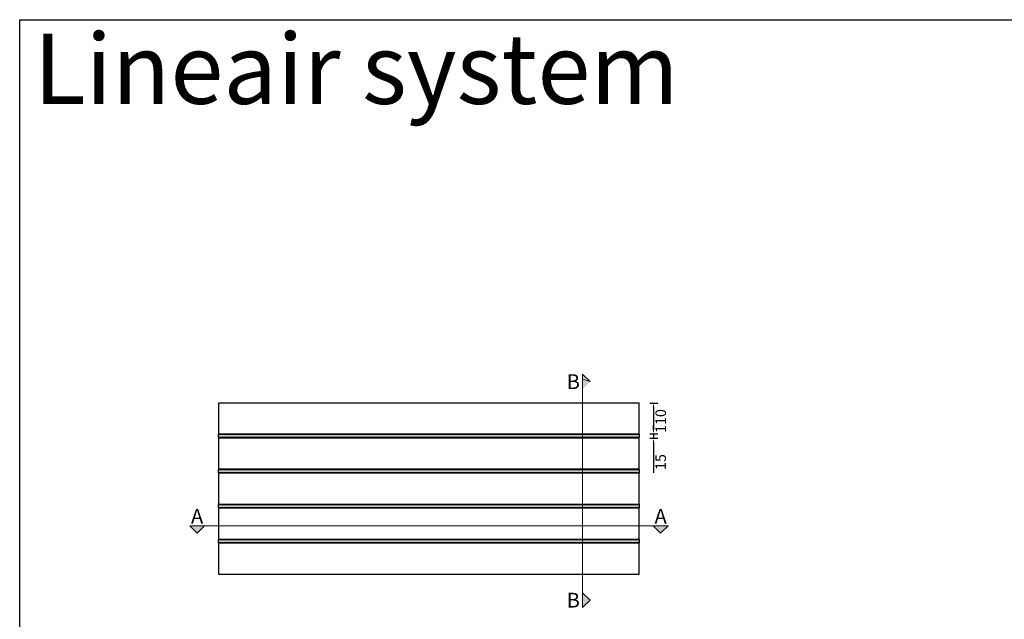
# Model space of a CAD drawing. Units: millimetres. Extents: x -3321905 to 14335, y -1516 to 2658.
# Drawn here: x 7312 to 10823, y 520 to 2658 of the extents above; entities that cross this region are included whole.
import ezdxf

# ---------------------------------------------------------------- set-up
doc = ezdxf.new("R2010")
doc.units = ezdxf.units.MM
doc.layers.add('011---LAMEL', color=32, linetype='Continuous')
doc.layers.add('039---HATCH', color=252, linetype='Continuous')
doc.layers.add('041---MAATLIJN 1', color=250, linetype='Continuous', lineweight=13)
doc.layers.add('051---TEKST 4mm', color=7, linetype='Continuous', lineweight=20)
doc.styles.get("Standard").update_dxf_attribs({"font": 'verdana.ttf'})
doc.styles.add('Verdana', font='verdana.ttf')
doc.dimstyles.new('Hunter Douglas 10', dxfattribs={"dimtxt": 50, "dimasz": 20, "dimexe": 20, "dimexo": 50, "dimgap": 5, "dimtad": 1, "dimtxsty": 'Standard', "dimcen": 2.5, "dimclrd": 7, "dimclre": 7, "dimclrt": 7, "dimadec": 0, "dimazin": 0, "dimtfac": 1, "dimtmove": 0, "dimatfit": 3, "dimfxl": 1, "dimarcsym": 0})

# ---------------------------------------------------------------- blocks, each defined once
blk = doc.blocks.new('*D31')
at = {"layer": '041---MAATLIJN 1', "lineweight": -2, "transparency": 16777216}
for p, q in [((9559, 1291.4), (9587.4, 1291.4)), ((9572.4, 1276.4), (9572.4, 1196.4)), ((9559, 1181.4), (9587.4, 1181.4))]:
    blk.add_line(p, q, dxfattribs=at)
at = {"layer": '041---MAATLIJN 1', "transparency": 16777216}
for points in [[(9569.9, 1276.4), (9574.9, 1276.4), (9572.4, 1291.4)], [(9569.9, 1196.4), (9574.9, 1196.4), (9572.4, 1181.4)]]:
    blk.add_solid(points, dxfattribs=at)
at = {"layer": 'Defpoints', "color": 0, "transparency": 16777216}
for p in [(9521.5, 1291.4), (9521.5, 1181.4), (9572.4, 1181.4)]:
    blk.add_point(p, dxfattribs=at)
at = {"layer": '041---MAATLIJN 1', "transparency": 16777216, "insert": (9603.1, 1227.1), "char_height": 37.5, "attachment_point": 5, "rotation": 90}
blk.add_mtext('110', dxfattribs=at)
blk = doc.blocks.new('*D32')
at = {"layer": '041---MAATLIJN 1', "lineweight": -2, "transparency": 16777216}
for p, q in [((9572.4, 1196.4), (9572.4, 1211.4)), ((9559, 1181.4), (9587.4, 1181.4)), ((9559, 1166.4), (9587.4, 1166.4)), ((9572.4, 1181.4), (9572.4, 1166.4)), ((9572.4, 1151.4), (9572.4, 1042.3))]:
    blk.add_line(p, q, dxfattribs=at)
at = {"layer": '041---MAATLIJN 1', "transparency": 16777216}
for points in [[(9569.9, 1196.4), (9574.9, 1196.4), (9572.4, 1181.4)], [(9569.9, 1151.4), (9574.9, 1151.4), (9572.4, 1166.4)]]:
    blk.add_solid(points, dxfattribs=at)
at = {"layer": 'Defpoints', "color": 0, "transparency": 16777216}
for p in [(9521.5, 1181.4), (9521.5, 1166.4), (9572.4, 1166.4)]:
    blk.add_point(p, dxfattribs=at)
at = {"layer": '041---MAATLIJN 1', "transparency": 16777216, "insert": (9602.8, 1081), "char_height": 37.5, "attachment_point": 5, "rotation": 90}
blk.add_mtext('15', dxfattribs=at)

msp = doc.modelspace()

# ---------------------------------------------------------------- hatches: boundary and pattern name
at = {"layer": '039---HATCH'}
h = msp.add_hatch(color=256, dxfattribs=at)
h.dxf.hatch_style = 1
h.paths.add_polyline_path([(8021.463, 1179.851), (9521.463, 1179.851), (9521.463, 1167.851), (8021.463, 1167.851)])
h = msp.add_hatch(color=256, dxfattribs=at)
h.dxf.hatch_style = 1
h.paths.add_polyline_path([(8021.463, 1054.851), (9521.463, 1054.851), (9521.463, 1042.851), (8021.463, 1042.851)])
h = msp.add_hatch(color=256, dxfattribs=at)
h.dxf.hatch_style = 1
h.paths.add_polyline_path([(8021.463, 929.851), (9521.463, 929.851), (9521.463, 917.851), (8021.463, 917.851)])
h = msp.add_hatch(color=256, dxfattribs=at)
h.dxf.hatch_style = 1
h.paths.add_polyline_path([(8021.463, 804.851), (9521.463, 804.851), (9521.463, 792.851), (8021.463, 792.851)])
at = {"layer": '051---TEKST 4mm'}
h = msp.add_hatch(color=256, dxfattribs=at)
h.dxf.hatch_style = 1
h.paths.add_polyline_path([(9319.776, 1393.999), (9319.776, 1340.966), (9346.293, 1367.482)])
h = msp.add_hatch(color=256, dxfattribs=at)
h.dxf.hatch_style = 1
h.paths.add_polyline_path([(7971.463, 854.004), (7918.43, 854.004), (7944.947, 827.488)])
h = msp.add_hatch(color=256, dxfattribs=at)
h.dxf.hatch_style = 1
h.paths.add_polyline_path([(9624.496, 854.004), (9571.463, 854.004), (9597.98, 827.488)])
h = msp.add_hatch(color=256, dxfattribs=at)
h.dxf.hatch_style = 1
h.paths.add_polyline_path([(9319.776, 562.114), (9319.776, 615.147), (9346.293, 588.631)])

# ---------------------------------------------------------------- linework, layer by layer
msp.add_lwpolyline([(7312.284, 2657.759), (14334.614, 2657.759), (14334.614, -1515.971), (7312.284, -1515.971)], close=True)
at = {"layer": '011---LAMEL'}
for points in [[(8021.463, 1181.351), (9521.463, 1181.351), (9521.463, 1291.351), (8021.463, 1291.351)], [(8021.463, 1056.351), (9521.463, 1056.351), (9521.463, 1166.351), (8021.463, 1166.351)], [(8021.463, 931.351), (9521.463, 931.351), (9521.463, 1041.351), (8021.463, 1041.351)], [(8021.463, 806.351), (9521.463, 806.351), (9521.463, 916.351), (8021.463, 916.351)], [(8021.463, 681.351), (9521.463, 681.351), (9521.463, 791.351), (8021.463, 791.351)]]:
    msp.add_lwpolyline(points, close=True, dxfattribs=at)
at = {"layer": '039---HATCH'}
for points in [[(8021.463, 1179.851), (9521.463, 1179.851), (9521.463, 1167.851), (8021.463, 1167.851)], [(8021.463, 1054.851), (9521.463, 1054.851), (9521.463, 1042.851), (8021.463, 1042.851)], [(8021.463, 929.851), (9521.463, 929.851), (9521.463, 917.851), (8021.463, 917.851)], [(8021.463, 804.851), (9521.463, 804.851), (9521.463, 792.851), (8021.463, 792.851)]]:
    msp.add_lwpolyline(points, close=True, dxfattribs=at)
at = {"layer": '051---TEKST 4mm'}
for p, q in [((9319.776, 562.114), (9319.776, 1393.999)), ((9319.776, 1393.999), (9346.293, 1367.482)), ((9319.776, 1375.966), (9346.293, 1367.482)), ((7918.43, 854.004), (9624.496, 854.004)), ((7918.43, 854.004), (7944.947, 827.488)), ((7971.463, 854.004), (7944.947, 827.488)), ((9571.463, 854.004), (9597.98, 827.488)), ((9624.496, 854.004), (9597.98, 827.488)), ((9319.776, 615.147), (9346.293, 588.631)), ((9319.776, 562.114), (9346.293, 588.631))]:
    msp.add_line(p, q, dxfattribs=at)

# ---------------------------------------------------------------- texts
at = {"insert": (7362.284, 2607.759), "char_height": 250, "attachment_point": 1, "style": 'Verdana'}
msp.add_mtext_dynamic_manual_height_columns('Lineair system', width=3964.55896, gutter_width=17.5, heights=[0], dxfattribs=at)
at = {"layer": '051---TEKST 4mm', "char_height": 52.5, "style": 'Verdana'}
for s, insert, attachment_point in [('B', (9309.776, 1367.482), 6), ('A', (7944.947, 861.504), 8), ('A', (9597.98, 861.504), 8), ('B', (9309.776, 588.631), 6)]:
    msp.add_mtext_dynamic_manual_height_columns(s, width=37.91971, gutter_width=17.5, heights=[0], dxfattribs=dict(at, insert=insert, attachment_point=attachment_point))

# ---------------------------------------------------------------- dimensions: what is measured, and where the dimension line sits
at = {"layer": '041---MAATLIJN 1'}
for base, p1, p2, picture, middle in [((9572.357, 1181.351), (9521.463, 1291.351), (9521.463, 1181.351), '*D31', (9572.357, 1227.101)), ((9572.357, 1166.351), (9521.463, 1181.351), (9521.463, 1166.351), '*D32', (9572.357, 1080.999))]:
    dim = msp.add_linear_dim(base=base, p1=p1, p2=p2, angle=90, dimstyle='Hunter Douglas 10', override={"dimscale": 0.75, "dimgap": 15, "dimtad": 4, "dimdec": 1, "dimclrd": 256, "dimclre": 256, "dimclrt": 256}, dxfattribs=at)
    dim.commit()
    dim.dimension.update_dxf_attribs({"geometry": picture, "text_midpoint": middle, "dimtype": 160})

doc.saveas('drawing.dxf')
